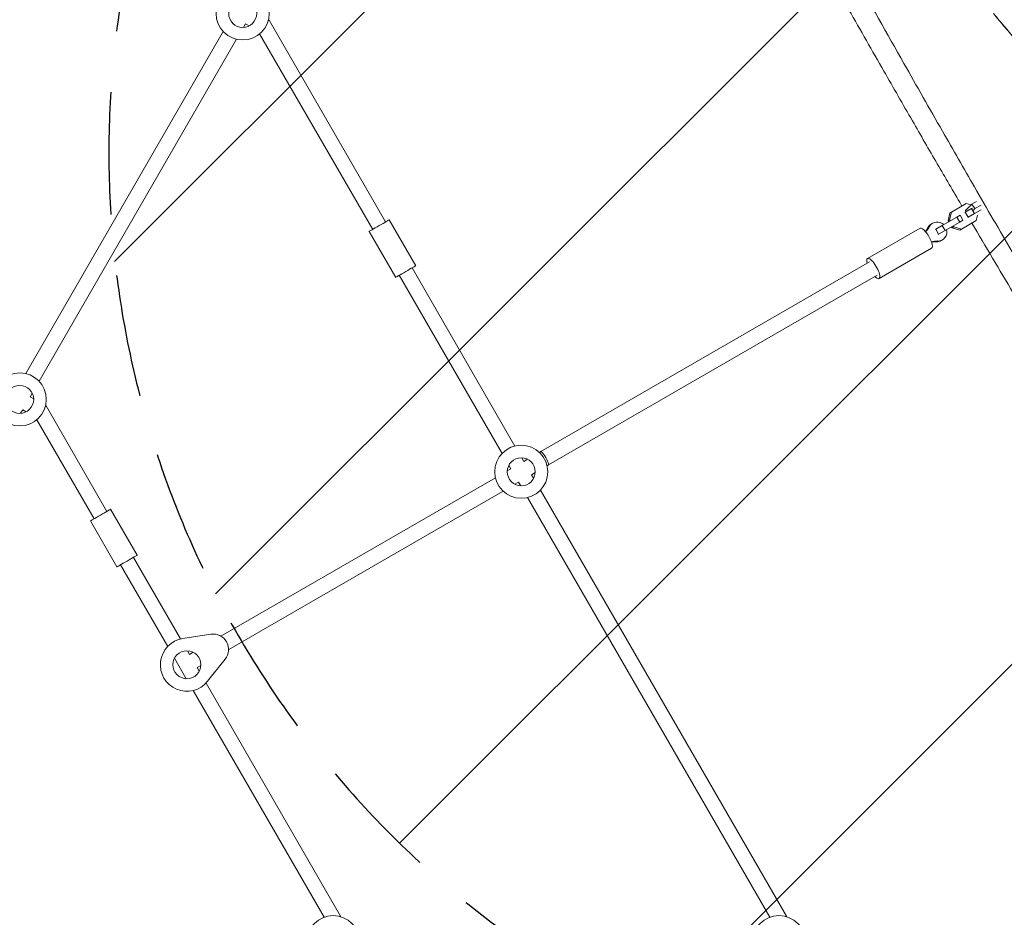
# Model space of a CAD drawing. Units: millimetres. Extents: x -4236 to 4814, y -3793 to 3854.
# Drawn here: x 179 to 1199, y 47 to 977 of the extents above; entities that cross this region are included whole.
import ezdxf

# ---------------------------------------------------------------- set-up
doc = ezdxf.new("R2010")
doc.units = ezdxf.units.MM
doc.header["$LTSCALE"] = 20
doc.linetypes.add('HIDDEN', pattern=[9.525, 6.35, -3.175])
for name, color, linetype in [('2d', 230, 'Continuous'), ('EN-Free_Space', 10, 'HIDDEN'), ('EN-Free_Space_Hatch', 10, 'HIDDEN')]:
    doc.layers.add(name, color=color, linetype=linetype)

msp = doc.modelspace()

# ---------------------------------------------------------------- hatches: boundary and pattern name
at = {"layer": 'EN-Free_Space_Hatch'}
h = msp.add_hatch(dxfattribs=at)
h.set_pattern_fill('ANSI31', color=256, scale=100)
edge = h.paths.add_edge_path()
edge.add_arc((-2138.6, -1129.5), 519, 0, 360)
edge = h.paths.add_edge_path()
edge.add_line((2558.9, 2737), (771.5, 1705.1))
edge.add_arc((1271.5, 839.1), 1000, 119.9991, 209.9991)
edge.add_arc((1271.5, 839.1), 1000, 209.9991, 299.9991)
edge.add_line((1771.5, -27), (3558.8, 1004.9))
edge.add_arc((3058.8, 1870.9), 1000, 299.9991, 389.9991)
edge.add_arc((3058.8, 1870.9), 1000, 29.9991, 119.9991)

# ---------------------------------------------------------------- linework, layer by layer
at = {"layer": '2d', "lineweight": 0}
for p, q in [((413.2, 973), (411, 969.3)), ((416.9, 970.9), (413.2, 973)), ((437.5, 976.9), (436.9, 977.2)), ((558.3, 767.7), (437.5, 976.9)), ((390.1, 964.9), (185.4, 610.5)), ((544.9, 759.9), (427.8, 962.7)), ((403.9, 956.9), (199.3, 602.5)), ((1159.8, 786.6), (1144.5, 777.8)), ((1165.4, 786), (1159.1, 779.6)), ((1164.6, 785.2), (1159.8, 786.6)), ((1170.4, 788.9), (1165.4, 786)), ((1168.8, 781.4), (1165.4, 786)), ((1142.9, 776.9), (1141, 768.9)), ((1144.5, 777.8), (1142.5, 769.8)), ((1144.5, 777.8), (1142.9, 776.9)), ((1158.7, 777.7), (1158.4, 777.5)), ((1165.2, 781.5), (1158.7, 777.7)), ((1161.7, 772.5), (1158.7, 777.7)), ((1159.1, 779.6), (1159, 779.3)), ((1159.9, 778.4), (1159.1, 779.6)), ((1168.2, 776.3), (1161.7, 772.5)), ((1166.2, 782), (1165.2, 781.5)), ((1168.2, 776.3), (1165.2, 781.5)), ((1168.8, 781.4), (1166.8, 779.4)), ((1175.3, 780.3), (1168.2, 776.3)), ((1175.2, 785.1), (1168.8, 781.4)), ((562, 769.8), (589.5, 722.2)), ((1125.1, 766.4), (1123.8, 765.6)), ((1150, 772.7), (1134.8, 763.9)), ((1153, 767.5), (1137.8, 758.7)), ((1142.5, 769.8), (1141, 768.9)), ((1141, 768.9), (1141.6, 767.8)), ((1142.5, 769.8), (1143.2, 768.7)), ((1153.4, 774.6), (1150, 772.7)), ((1153, 767.5), (1150, 772.7)), ((1156.4, 769.4), (1153, 767.5)), ((1156.4, 769.4), (1153.4, 774.6)), ((1154.7, 760.1), (1170, 769)), ((1161.7, 772.5), (1161.4, 772.3)), ((1170, 769), (1171.3, 774.6)), ((541.2, 757.8), (568.7, 710.2)), ((1111.9, 761.1), (1057.5, 729.7)), ((1128.2, 760.1), (1127.8, 759.8)), ((1134.8, 763.9), (1128.2, 760.1)), ((1131.2, 754.9), (1128.2, 760.1)), ((1131.2, 754.9), (1130.8, 754.6)), ((1137.8, 758.7), (1131.2, 754.9)), ((1137.8, 758.7), (1134.8, 763.9)), ((1144.6, 762.6), (1145.2, 761.5)), ((1146.8, 762.5), (1145.2, 761.5)), ((1145.2, 761.5), (1153.1, 759.2)), ((1146.2, 763.5), (1146.8, 762.5)), ((1146.8, 762.5), (1154.7, 760.1)), ((1154.7, 760.1), (1153.1, 759.2)), ((1135.1, 749.1), (1133.8, 748.3)), ((1123.9, 740.3), (1069.5, 708.9)), ((719.1, 529.7), (1059.5, 726.2)), ((692.3, 535.4), (585.8, 720)), ((678.9, 527.7), (572.4, 712.3)), ((727.1, 515.8), (1067.5, 712.3)), ((192.2, 590.2), (190, 586.4)), ((193.7, 584.3), (190, 586.4)), ((182.3, 573), (180.1, 569.3)), ((186, 570.9), (182.3, 573)), ((206.5, 576.9), (205.9, 577.2)), ((269.6, 467.7), (206.5, 576.9)), ((256.2, 459.9), (196.9, 562.7)), ((701.5, 519.5), (699.4, 523.2)), ((701.5, 519.5), (705.3, 521.7)), ((717.6, 528.8), (719.1, 529.7)), ((684.3, 509.6), (688.1, 511.8)), ((688.1, 511.8), (686, 515.5)), ((725.6, 515), (727.1, 515.8)), ((387.7, 338.3), (672, 502.5)), ((709.5, 505.7), (713.3, 507.8)), ((711.6, 502), (709.5, 505.7)), ((692.3, 495.8), (696.1, 497.9)), ((698.3, 494.2), (696.1, 497.9)), ((973.6, 48.3), (718.7, 489.7)), ((395.7, 324.5), (680, 488.6)), ((956.4, 47.1), (705.3, 482)), ((273.3, 469.8), (300.8, 422.2)), ((252.5, 457.8), (280, 410.2)), ((345.9, 335.5), (297.1, 420)), ((332.5, 327.7), (283.7, 412.3)), ((348.3, 335.9), (377.3, 340.3)), ((355.1, 319.5), (353, 323.2)), ((355.1, 319.5), (358.9, 321.7)), ((351.8, 294.2), (339.6, 315.5)), ((363.1, 305.7), (366.9, 307.9)), ((392.2, 314.5), (373.9, 291.6)), ((365.2, 302), (363.1, 305.7)), ((511.7, 48.3), (372.3, 289.7)), ((494.5, 47.1), (358.9, 282)), ((511.7, 47.6), (511.7, 48.3)), ((973.6, 47.6), (973.6, 48.3))]:
    msp.add_line(p, q, dxfattribs=at)
for centre, radius in [((410.2, 983.7), 27.5), ((410.2, 983.7), 14.5), ((179.2, 583.7), 27.5), ((179.2, 583.7), 14.5), ((698.8, 508.7), 27.5), ((698.8, 508.7), 14.5), ((352.4, 308.7), 14.5), ((504, 21.2), 27.5), ((965.8, 21.2), 27.5)]:
    msp.add_circle(centre, radius, dxfattribs=at)
for centre, radius, start, end in [((379.7, 324.5), 16, 321.4115, 98.5866), ((352.4, 308.7), 27.5, 98.5866, 321.4115)]:
    msp.add_arc(centre, radius, start, end, dxfattribs=at)
at = {"layer": '2d', "lineweight": 0, "extrusion": (0, 0, -1)}
for centre, major_axis, ratio, start_param, end_param in [((431.8, 971.2), (5.66, 5.66), 0, 0, 0.58109), ((1097.1, 776.3), (13.8, -23.8), 0.951791, -0.519636, -0.321452), ((1098.5, 777.1), (13.8, -23.8), 0.951791, -0.519636, -0.263677), ((1131, 720.7), (-13.8, 23.8), 0.951791, 0.263677, 0.519636), ((1129.7, 719.9), (-13.8, 23.8), 0.951791, 0.321452, 0.519636), ((200.9, 571.2), (-5.66, -5.66), 0, 3.141593, 3.722682), ((504, 46.2), (-7.73, -2.07), 0, 3.141593, 3.722682), ((965.8, 46.2), (7.73, 2.07), 0, 0, 0.58109)]:
    msp.add_ellipse(centre, major_axis=major_axis, ratio=ratio, start_param=start_param, end_param=end_param, dxfattribs=at)
at = {"layer": '2d', "lineweight": 0}
for centre, major_axis, ratio, start_param, end_param in [((551.6, 763.8), (10.4, 6), 0, -1.570796, 0), ((1128.8, 757), (-5, 8.66), 0.951791, 0, 0.519636), ((1130.1, 757.7), (-5, 8.66), 0.951791, -1.266104, 0.519636), ((551.6, 763.8), (-10.4, -6), 0, 0, 1.570796), ((1117.9, 750.7), (6, -10.4), 0.306748, 0, 3.141593), ((1130.1, 757.7), (5, -8.66), 0.951791, -0.519636, 1.266104), ((1128.8, 757), (5, -8.66), 0.951791, -0.519636, 0), ((1063.5, 719.3), (-6, 10.4), 0.306748, 0, 0.841069), ((1063.5, 719.3), (6, -10.4), 0.306748, -0.841069, 3.141593), ((579.1, 716.2), (-10.4, -6), 0, 0, 1.570796), ((579.1, 716.2), (10.4, 6), 0, -1.570796, 0), ((723.1, 522.7), (-4, 6.93), 0.157163, -3.141593, 0), ((262.9, 463.8), (10.4, 6), 0, -1.570796, 0), ((262.9, 463.8), (-10.4, -6), 0, 0, 1.570796), ((290.4, 416.2), (10.4, 6), 0, -1.570796, 0), ((290.4, 416.2), (-10.4, -6), 0, 0, 1.570796)]:
    msp.add_ellipse(centre, major_axis=major_axis, ratio=ratio, start_param=start_param, end_param=end_param, dxfattribs=at)
for points, knots in [([(1584.4, 84.7), (1581.8, 89.1), (1579.3, 93.5), (1560.9, 125.8), (1544.9, 153.6), (1509.9, 214.5), (1490.9, 247.6), (1441.8, 333), (1411.8, 385.2), (1343.9, 502.7), (1306, 567.9), (1247.8, 667.5), (1227.6, 702), (1194.3, 758.9), (1181.3, 781.4), (1157.2, 823.1), (1146.2, 842.4), (1121.8, 885), (1108.5, 908.4), (1077.7, 962.9), (1060.3, 993.9), (1027.4, 1052.5), (1012, 1080), (984.6, 1128.8), (972.7, 1150), (950.3, 1189.8), (939.8, 1208.4), (918.9, 1245.2), (908.6, 1263.4), (886.3, 1302.5), (874.3, 1323.4), (847.2, 1370.5), (832, 1396.7), (803.7, 1445.1), (790.7, 1467.4), (777.5, 1489.5)], [114.696088, 114.696088, 114.696088, 114.696088, 130.000769, 130.000769, 226.134186, 226.134186, 340.763657, 340.763657, 521.516614, 521.516614, 747.806541, 747.806541, 867.684265, 867.684265, 945.567986, 945.567986, 1012.277241, 1012.277241, 1093.069633, 1093.069633, 1199.897208, 1199.897208, 1294.672743, 1294.672743, 1367.750504, 1367.750504, 1431.734475, 1431.734475, 1494.619093, 1494.619093, 1566.75816, 1566.75816, 1657.755162, 1657.755162, 1735.06718, 1735.06718, 1735.06718, 1735.06718]), ([(1155.3, 784.1), (1155.1, 784.5), (1154.8, 784.9), (1146.3, 799.5), (1138, 813.7), (1121.2, 842.7), (1112.6, 857.5), (1094.2, 889.5), (1084.3, 906.7), (1062.4, 945), (1050.3, 966.3), (1021.1, 1017.5), (1004.1, 1047.5), (958.3, 1127.8), (929.5, 1178.2), (873.2, 1276), (845.7, 1323.6), (797.5, 1406.4), (776.8, 1441.8), (756.1, 1477.1)], [935.377383, 935.377383, 935.377383, 935.377383, 936.785201, 936.785201, 986.121312, 986.121312, 1037.525543, 1037.525543, 1096.857449, 1096.857449, 1170.110631, 1170.110631, 1273.67956, 1273.67956, 1447.630134, 1447.630134, 1612.437867, 1612.437867, 1735.236046, 1735.236046, 1735.236046, 1735.236046]), ([(1187.9, 983.8), (1196, 974.1), (1204.1, 964.5), (1216.1, 950.2), (1220.1, 945.4), (1228.1, 935.9), (1232, 931.2), (1239.9, 921.8), (1243.9, 917.1), (1249.7, 910.1), (1251.6, 907.8), (1255.5, 903.2), (1257.4, 900.9), (1261.2, 896.4), (1263.1, 894.2), (1265.8, 890.9), (1266.7, 889.8), (1268.5, 887.7), (1269.4, 886.7), (1271.1, 884.6), (1271.9, 883.6), (1273.1, 882.2), (1273.5, 881.8), (1274.2, 880.9), (1274.6, 880.5), (1275.3, 879.6), (1275.6, 879.3), (1276.1, 878.7), (1276.2, 878.6), (1276.5, 878.2), (1276.6, 878.1), (1276.9, 877.7), (1277.1, 877.5), (1277.3, 877.2), (1277.4, 877.1), (1277.5, 877), (1277.5, 877), (1277.5, 877), (1277.5, 877), (1277.3, 877.2), (1277.2, 877.4), (1276.8, 877.9), (1276.5, 878.1), (1276, 878.8), (1275.7, 879.2), (1274.7, 880.3), (1274, 881.2), (1272.8, 882.6), (1272.4, 883.1), (1271.6, 884), (1271.2, 884.5), (1269.9, 886.1), (1269, 887.1), (1267.2, 889.2), (1266.3, 890.3), (1263.6, 893.6), (1261.7, 895.8), (1258.8, 899.2), (1257.9, 900.4), (1255.9, 902.7), (1254.9, 903.9), (1252, 907.3), (1250.1, 909.7), (1244.2, 916.7), (1240.2, 921.4), (1232.3, 930.9), (1228.3, 935.6), (1220.3, 945.2), (1216.2, 950), (1208.2, 959.6), (1204.1, 964.4), (1196, 974), (1192, 978.9), (1187.9, 983.7)], [0, 0, 0, 0, 0.0386399, 0.0386399, 0.0579599, 0.0579599, 0.0772798, 0.0772798, 0.0965998, 0.0965998, 0.1062598, 0.1062598, 0.1159198, 0.1159198, 0.1255797, 0.1255797, 0.1304097, 0.1304097, 0.1352397, 0.1352397, 0.1400697, 0.1400697, 0.1424847, 0.1424847, 0.1448997, 0.1448997, 0.1473147, 0.1473147, 0.1485222, 0.1485222, 0.1497297, 0.1497297, 0.1521447, 0.1521447, 0.1533522, 0.1533522, 0.1545597, 0.1545597, 0.1569747, 0.1569747, 0.1593897, 0.1593897, 0.1618047, 0.1618047, 0.1642197, 0.1642197, 0.1690497, 0.1690497, 0.1714647, 0.1714647, 0.1738796, 0.1738796, 0.1787096, 0.1787096, 0.1835396, 0.1835396, 0.1931996, 0.1931996, 0.1980296, 0.1980296, 0.2028596, 0.2028596, 0.2125196, 0.2125196, 0.2318395, 0.2318395, 0.2511595, 0.2511595, 0.2704794, 0.2704794, 0.2897994, 0.2897994, 0.3091194, 0.3091194, 0.3091194, 0.3091194]), ([(1568, 83.3), (1559.4, 98.3), (1550.9, 113.4), (1531.2, 148), (1519.9, 167.5), (1493.5, 213.3), (1478.2, 239.6), (1445.4, 295.9), (1427.8, 325.8), (1397.1, 377.9), (1384, 399.9), (1360.9, 438.8), (1350.9, 455.6), (1331.8, 487.6), (1322.8, 502.7), (1305, 532.5), (1296.2, 547.2), (1278.5, 576.7), (1269.6, 591.6), (1250.4, 623.7), (1240.1, 641), (1215.6, 682.1), (1201.3, 706.1), (1179.9, 742.2), (1172.8, 754.3), (1165.6, 766.5)], [121.54943, 121.54943, 121.54943, 121.54943, 173.468921, 173.468921, 241.090978, 241.090978, 332.259241, 332.259241, 436.609897, 436.609897, 513.553975, 513.553975, 572.232575, 572.232575, 625.161702, 625.161702, 676.465437, 676.465437, 728.599349, 728.599349, 788.938425, 788.938425, 872.685134, 872.685134, 914.96715, 914.96715, 914.96715, 914.96715])]:
    msp.add_open_spline(points, degree=3, knots=knots, dxfattribs=at)
at = {"layer": 'EN-Free_Space', "extrusion": (8.23699e-09, -1.58354e-08, 1), "flags": 128}
msp.add_lwpolyline([(2558.9, 2737), (771.5, 1705.1, 0.414214), (405.5, 339.1, 0.414214), (1771.5, -27), (3558.8, 1004.9, 0.414214), (3924.9, 2370.9, 0.414214)], format="xyb", close=True, dxfattribs=at)

doc.saveas('drawing.dxf')
